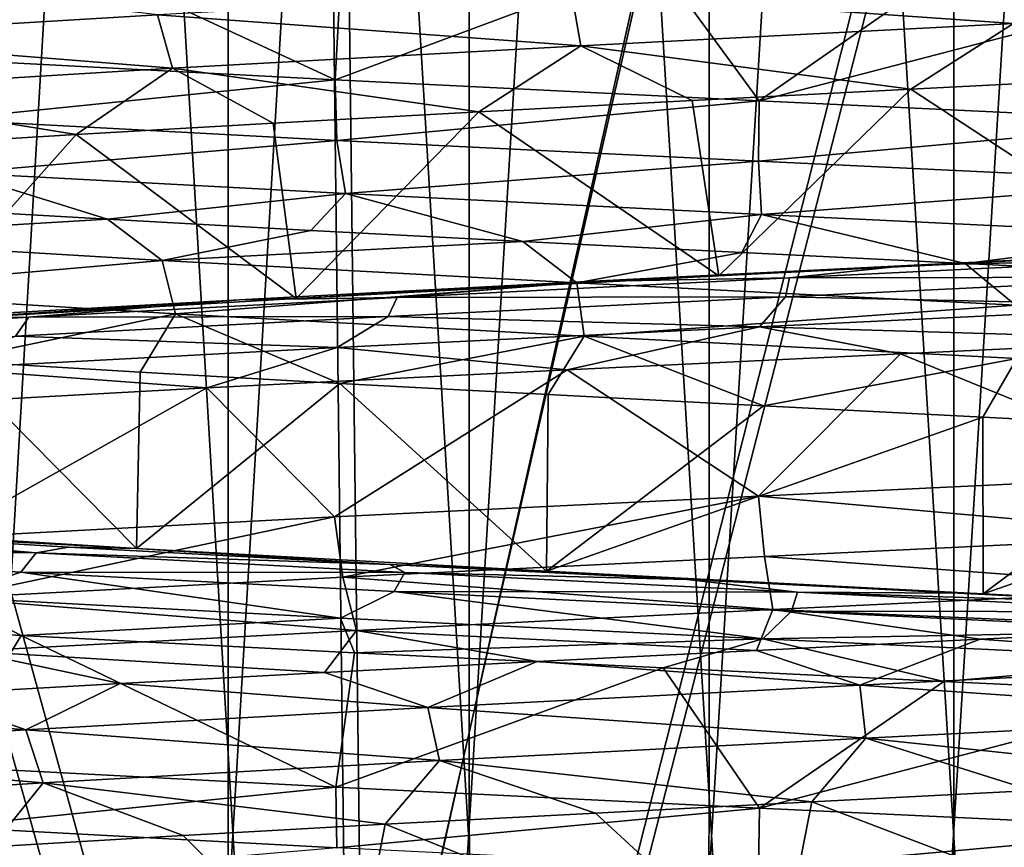
# Model space of a CAD drawing. Units: millimetres. Extents: x -237 to 120, y -447 to 1404.
# Drawn here: x -7 to -1, y 1286 to 1291 of the extents above; entities that cross this region are included whole.
import ezdxf

# ---------------------------------------------------------------- set-up
doc = ezdxf.new("R2010")
doc.units = ezdxf.units.MM
doc.header["$LTSCALE"] = 59.756297
for name, color, linetype in [('105', 7, 'CONTINUOUS'), ('107', 7, 'CONTINUOUS'), ('113', 7, 'CONTINUOUS'), ('23', 7, 'CONTINUOUS'), ('24', 7, 'CONTINUOUS'), ('25', 7, 'CONTINUOUS'), ('26', 7, 'CONTINUOUS'), ('49', 7, 'CONTINUOUS'), ('50', 7, 'CONTINUOUS'), ('51', 7, 'CONTINUOUS'), ('52', 7, 'CONTINUOUS'), ('64', 7, 'CONTINUOUS'), ('65', 7, 'CONTINUOUS'), ('70', 7, 'CONTINUOUS'), ('72', 7, 'CONTINUOUS'), ('87', 7, 'CONTINUOUS'), ('91', 7, 'CONTINUOUS'), ('92', 7, 'CONTINUOUS'), ('95', 7, 'CONTINUOUS')]:
    doc.layers.add(name, color=color, linetype=linetype)

msp = doc.modelspace()

# ---------------------------------------------------------------- linework, layer by layer
at = {"layer": '105', "linetype": 'Continuous'}
for points in [[(0, 1288.5598, 13.5), (-2.4867, 1288.4419, 13.269), (0.0174, 1288.2185, 13.4398), (0, 1288.5598, 13.5)], [(-2.4867, 1288.4419, 13.269), (-4.8844, 1288.3241, 12.5854), (-4.8388, 1287.9832, 12.5385), (-2.4867, 1288.4419, 13.269)], [(-2.4867, 1288.4419, 13.269), (-4.8388, 1287.9832, 12.5385), (-2.4525, 1288.1009, 13.2141), (-2.4867, 1288.4419, 13.269)], [(0.0174, 1288.2185, 13.4398), (-2.4867, 1288.4419, 13.269), (-2.4525, 1288.1009, 13.2141), (0.0174, 1288.2185, 13.4398)], [(-4.8844, 1288.3241, 12.5854), (-7.1165, 1288.2063, 11.472), (-7.0604, 1287.8656, 11.4359), (-4.8844, 1288.3241, 12.5854)], [(-4.8844, 1288.3241, 12.5854), (-7.0604, 1287.8656, 11.4359), (-4.8388, 1287.9832, 12.5385), (-4.8844, 1288.3241, 12.5854)], [(0.0327, 1287.9178, 13.2659), (0.0174, 1288.2185, 13.4398), (-2.4525, 1288.1009, 13.2141), (0.0327, 1287.9178, 13.2659)], [(-4.8388, 1287.9832, 12.5385), (-2.4055, 1287.8001, 13.0461), (-2.4525, 1288.1009, 13.2141), (-4.8388, 1287.9832, 12.5385)], [(-2.4055, 1287.8001, 13.0461), (0.0327, 1287.9178, 13.2659), (-2.4525, 1288.1009, 13.2141), (-2.4055, 1287.8001, 13.0461)], [(-7.0604, 1287.8656, 11.4359), (-4.7617, 1287.6825, 12.3819), (-4.8388, 1287.9832, 12.5385), (-7.0604, 1287.8656, 11.4359)], [(-4.7617, 1287.6825, 12.3819), (-2.4055, 1287.8001, 13.0461), (-4.8388, 1287.9832, 12.5385), (-4.7617, 1287.6825, 12.3819)], [(0.044, 1287.6948, 12.9998), (0.0327, 1287.9178, 13.2659), (-2.4055, 1287.8001, 13.0461), (0.044, 1287.6948, 12.9998)], [(-6.9558, 1287.5648, 11.2961), (-4.7617, 1287.6825, 12.3819), (-7.0604, 1287.8656, 11.4359), (-6.9558, 1287.5648, 11.2961)], [(-4.7617, 1287.6825, 12.3819), (-2.499, 1287.5695, 12.7575), (-2.4055, 1287.8001, 13.0461), (-4.7617, 1287.6825, 12.3819)], [(-2.499, 1287.5695, 12.7575), (-1.2341, 1287.6321, 12.9412), (-2.4055, 1287.8001, 13.0461), (-2.499, 1287.5695, 12.7575)], [(-1.2341, 1287.6321, 12.9412), (0.044, 1287.6948, 12.9998), (-2.4055, 1287.8001, 13.0461), (-1.2341, 1287.6321, 12.9412)], [(-6.9558, 1287.5648, 11.2961), (-4.9418, 1287.4444, 12.024), (-4.7617, 1287.6825, 12.3819), (-6.9558, 1287.5648, 11.2961)], [(-4.9418, 1287.4444, 12.024), (-3.7382, 1287.507, 12.4508), (-4.7617, 1287.6825, 12.3819), (-4.9418, 1287.4444, 12.024)], [(-3.7382, 1287.507, 12.4508), (-2.499, 1287.5695, 12.7575), (-4.7617, 1287.6825, 12.3819), (-3.7382, 1287.507, 12.4508)], [(-7.1949, 1287.3193, 10.8273), (-6.0982, 1287.3818, 11.4808), (-6.9558, 1287.5648, 11.2961), (-7.1949, 1287.3193, 10.8273)], [(-6.0982, 1287.3818, 11.4808), (-4.9418, 1287.4444, 12.024), (-6.9558, 1287.5648, 11.2961), (-6.0982, 1287.3818, 11.4808)], [(-7.1051, 1286.9127, -11.479), (-4.877, 1286.7951, -12.5883), (-7.09, 1286.5715, -11.4175), (-7.1051, 1286.9127, -11.479)], [(-4.877, 1286.7951, -12.5883), (-4.8713, 1286.4538, -12.5259), (-7.09, 1286.5715, -11.4175), (-4.877, 1286.7951, -12.5883)], [(-4.877, 1286.7951, -12.5883), (-2.4805, 1286.6775, -13.2702), (-4.8713, 1286.4538, -12.5259), (-4.877, 1286.7951, -12.5883)], [(-2.4805, 1286.6775, -13.2702), (-2.4868, 1286.3362, -13.2077), (-4.8713, 1286.4538, -12.5259), (-2.4805, 1286.6775, -13.2702)], [(-2.4805, 1286.6775, -13.2702), (0, 1286.5598, -13.5), (-2.4868, 1286.3362, -13.2077), (-2.4805, 1286.6775, -13.2702)], [(-4.8713, 1286.4538, -12.5259), (-7.0115, 1286.2707, -11.2617), (-7.09, 1286.5715, -11.4175), (-4.8713, 1286.4538, -12.5259)], [(0, 1286.5598, -13.5), (-0.0174, 1286.2185, -13.4398), (-2.4868, 1286.3362, -13.2077), (0, 1286.5598, -13.5)]]:
    msp.add_3dface(points, dxfattribs=at)
at = {"layer": '107', "linetype": 'Continuous'}
for points in [[(-7.1099, 1290.9129, -11.4761), (-4.8809, 1290.7953, -12.5868), (-7.0901, 1290.5715, -11.4175), (-7.1099, 1290.9129, -11.4761)], [(-4.8809, 1290.7953, -12.5868), (-4.8714, 1290.4538, -12.5259), (-7.0901, 1290.5715, -11.4175), (-4.8809, 1290.7953, -12.5868)], [(-4.8809, 1290.7953, -12.5868), (-2.4824, 1290.6776, -13.2698), (-4.8714, 1290.4538, -12.5259), (-4.8809, 1290.7953, -12.5868)], [(-2.4824, 1290.6776, -13.2698), (-2.4869, 1290.3362, -13.2077), (-4.8714, 1290.4538, -12.5259), (-2.4824, 1290.6776, -13.2698)], [(-2.4824, 1290.6776, -13.2698), (0, 1290.5598, -13.5), (-2.4869, 1290.3362, -13.2077), (-2.4824, 1290.6776, -13.2698)], [(-4.8714, 1290.4538, -12.5259), (-7.0116, 1290.2707, -11.2616), (-7.0901, 1290.5715, -11.4175), (-4.8714, 1290.4538, -12.5259)], [(0, 1290.5598, -13.5), (-0.0174, 1290.2185, -13.4398), (-2.4869, 1290.3362, -13.2077), (0, 1290.5598, -13.5)], [(-4.8229, 1290.1531, -12.3583), (-7.0116, 1290.2707, -11.2616), (-4.8714, 1290.4538, -12.5259), (-4.8229, 1290.1531, -12.3583)], [(-2.4869, 1290.3362, -13.2077), (-4.8229, 1290.1531, -12.3583), (-4.8714, 1290.4538, -12.5259), (-2.4869, 1290.3362, -13.2077)], [(-2.47, 1290.0354, -13.034), (-4.8229, 1290.1531, -12.3583), (-2.4869, 1290.3362, -13.2077), (-2.47, 1290.0354, -13.034)], [(-0.0174, 1290.2185, -13.4398), (-2.47, 1290.0354, -13.034), (-2.4869, 1290.3362, -13.2077), (-0.0174, 1290.2185, -13.4398)], [(-6.1698, 1290.0075, -11.4425), (-7.2625, 1290.07, -10.7821), (-7.0116, 1290.2707, -11.2616), (-6.1698, 1290.0075, -11.4425)], [(-4.8229, 1290.1531, -12.3583), (-6.1698, 1290.0075, -11.4425), (-7.0116, 1290.2707, -11.2616), (-4.8229, 1290.1531, -12.3583)], [(-0.0327, 1289.9178, -13.2659), (-2.47, 1290.0354, -13.034), (-0.0174, 1290.2185, -13.4398), (-0.0327, 1289.9178, -13.2659)], [(-5.0195, 1289.945, -11.9917), (-6.1698, 1290.0075, -11.4425), (-4.8229, 1290.1531, -12.3583), (-5.0195, 1289.945, -11.9917)], [(-3.8196, 1289.8825, -12.4261), (-5.0195, 1289.945, -11.9917), (-4.8229, 1290.1531, -12.3583), (-3.8196, 1289.8825, -12.4261)], [(-2.47, 1290.0354, -13.034), (-3.8196, 1289.8825, -12.4261), (-4.8229, 1290.1531, -12.3583), (-2.47, 1290.0354, -13.034)], [(-2.5815, 1289.8199, -12.741), (-3.8196, 1289.8825, -12.4261), (-2.47, 1290.0354, -13.034), (-2.5815, 1289.8199, -12.741)], [(-1.3187, 1289.7574, -12.9328), (-2.5815, 1289.8199, -12.741), (-2.47, 1290.0354, -13.034), (-1.3187, 1289.7574, -12.9328)], [(-0.0327, 1289.9178, -13.2659), (-1.3187, 1289.7574, -12.9328), (-2.47, 1290.0354, -13.034), (-0.0327, 1289.9178, -13.2659)], [(-0.0441, 1289.6948, -12.9998), (-1.3187, 1289.7574, -12.9328), (-0.0327, 1289.9178, -13.2659), (-0.0441, 1289.6948, -12.9998)]]:
    msp.add_3dface(points, dxfattribs=at)
at = {"layer": '113', "linetype": 'Continuous'}
for points in [[(-0.0245, 1289.8256, 13), (-1.6451, 1289.746, 12.8955), (-0.0226, 1289.7877, 13.1909), (-0.0245, 1289.8256, 13)], [(-1.6451, 1289.746, 12.8955), (-2.3117, 1289.6767, 12.9868), (-0.0226, 1289.7877, 13.1909), (-1.6451, 1289.746, 12.8955)], [(-2.3117, 1289.6767, 12.9868), (-0.0173, 1289.6795, 13.3534), (-0.0226, 1289.7877, 13.1909), (-2.3117, 1289.6767, 12.9868)], [(-1.6451, 1289.746, 12.8955), (-3.4606, 1289.6553, 12.5309), (-2.3117, 1289.6767, 12.9868), (-1.6451, 1289.746, 12.8955)], [(-3.4606, 1289.6553, 12.5309), (-5.4226, 1289.5529, 11.815), (-4.5312, 1289.5656, 12.3883), (-3.4606, 1289.6553, 12.5309)], [(-3.4606, 1289.6553, 12.5309), (-4.5312, 1289.5656, 12.3883), (-2.3117, 1289.6767, 12.9868), (-3.4606, 1289.6553, 12.5309)], [(-4.5312, 1289.5656, 12.3883), (-2.3347, 1289.5684, 13.1477), (-2.3117, 1289.6767, 12.9868), (-4.5312, 1289.5656, 12.3883)], [(-2.3347, 1289.5684, 13.1477), (-0.0094, 1289.5173, 13.4619), (-0.0173, 1289.6795, 13.3534), (-2.3347, 1289.5684, 13.1477)], [(-2.3347, 1289.5684, 13.1477), (-0.0173, 1289.6795, 13.3534), (-2.3117, 1289.6767, 12.9868), (-2.3347, 1289.5684, 13.1477)], [(-5.4226, 1289.5529, 11.815), (-7.4347, 1289.4392, 10.6642), (-6.6135, 1289.4545, 11.4132), (-5.4226, 1289.5529, 11.815)], [(-5.4226, 1289.5529, 11.815), (-6.6135, 1289.4545, 11.4132), (-4.5312, 1289.5656, 12.3883), (-5.4226, 1289.5529, 11.815)], [(-6.6135, 1289.4545, 11.4132), (-4.5818, 1289.4573, 12.5427), (-4.5312, 1289.5656, 12.3883), (-6.6135, 1289.4545, 11.4132)], [(-4.5818, 1289.4573, 12.5427), (-2.4816, 1289.3997, 13.2312), (-2.3347, 1289.5684, 13.1477), (-4.5818, 1289.4573, 12.5427)], [(-4.5818, 1289.4573, 12.5427), (-2.3347, 1289.5684, 13.1477), (-4.5312, 1289.5656, 12.3883), (-4.5818, 1289.4573, 12.5427)], [(-2.4816, 1289.3997, 13.2312), (-0.0094, 1289.5173, 13.4619), (-2.3347, 1289.5684, 13.1477), (-2.4816, 1289.3997, 13.2312)], [(-2.4816, 1289.3997, 13.2312), (0, 1289.3262, 13.5), (-0.0094, 1289.5173, 13.4619), (-2.4816, 1289.3997, 13.2312)], [(-7.4347, 1289.4392, 10.6642), (-8.4953, 1289.3434, 10.0911), (-6.6135, 1289.4545, 11.4132), (-7.4347, 1289.4392, 10.6642)], [(-8.4953, 1289.3434, 10.0911), (-6.6902, 1289.3462, 11.5566), (-6.6135, 1289.4545, 11.4132), (-8.4953, 1289.3434, 10.0911)], [(-6.6902, 1289.3462, 11.5566), (-4.8701, 1289.2821, 12.5501), (-4.5818, 1289.4573, 12.5427), (-6.6902, 1289.3462, 11.5566)], [(-6.6902, 1289.3462, 11.5566), (-4.5818, 1289.4573, 12.5427), (-6.6135, 1289.4545, 11.4132), (-6.6902, 1289.3462, 11.5566)], [(-4.8701, 1289.2821, 12.5501), (-2.4816, 1289.3997, 13.2312), (-4.5818, 1289.4573, 12.5427), (-4.8701, 1289.2821, 12.5501)], [(-4.8701, 1289.2821, 12.5501), (-3.5692, 1289.1559, 13.0196), (-2.4816, 1289.3997, 13.2312), (-4.8701, 1289.2821, 12.5501)], [(-3.5692, 1289.1559, 13.0196), (-1.6832, 1289.2466, 13.3947), (-2.4816, 1289.3997, 13.2312), (-3.5692, 1289.1559, 13.0196)], [(-1.6832, 1289.2466, 13.3947), (0, 1289.3262, 13.5), (-2.4816, 1289.3997, 13.2312), (-1.6832, 1289.2466, 13.3947)], [(-7.0933, 1289.1645, 11.4415), (-4.8701, 1289.2821, 12.5501), (-6.6902, 1289.3462, 11.5566), (-7.0933, 1289.1645, 11.4415)], [(-7.0933, 1289.1645, 11.4415), (-5.6081, 1289.0535, 12.28), (-4.8701, 1289.2821, 12.5501), (-7.0933, 1289.1645, 11.4415)], [(-5.6081, 1289.0535, 12.28), (-3.5692, 1289.1559, 13.0196), (-4.8701, 1289.2821, 12.5501), (-5.6081, 1289.0535, 12.28)], [(-7.6998, 1288.9398, 11.0889), (-5.6081, 1289.0535, 12.28), (-7.0933, 1289.1645, 11.4415), (-7.6998, 1288.9398, 11.0889)], [(-8.2688, 1288.2657, -10.0312), (-6.5733, 1288.1209, -11.4365), (-8.4595, 1288.232, -10.1212), (-8.2688, 1288.2657, -10.0312)], [(-8.2688, 1288.2657, -10.0312), (-6.3891, 1288.1539, -11.3216), (-6.5733, 1288.1209, -11.4365), (-8.2688, 1288.2657, -10.0312)], [(-6.5733, 1288.1209, -11.4365), (-8.5679, 1288.1238, -10.2422), (-8.4595, 1288.232, -10.1212), (-6.5733, 1288.1209, -11.4365)], [(-6.3891, 1288.1539, -11.3216), (-4.573, 1288.0556, -12.1691), (-6.5733, 1288.1209, -11.4365), (-6.3891, 1288.1539, -11.3216)], [(-6.6591, 1288.0127, -11.5745), (-7.0762, 1287.8701, -11.4521), (-8.5679, 1288.1238, -10.2422), (-6.6591, 1288.0127, -11.5745)], [(-6.6591, 1288.0127, -11.5745), (-8.5679, 1288.1238, -10.2422), (-6.5733, 1288.1209, -11.4365), (-6.6591, 1288.0127, -11.5745)], [(-4.488, 1288.0098, -12.404), (-6.6591, 1288.0127, -11.5745), (-6.5733, 1288.1209, -11.4365), (-4.488, 1288.0098, -12.404)], [(-4.573, 1288.0556, -12.1691), (-4.488, 1288.0098, -12.404), (-6.5733, 1288.1209, -11.4365), (-4.573, 1288.0556, -12.1691)], [(-4.573, 1288.0556, -12.1691), (-2.8911, 1287.9696, -12.6744), (-4.488, 1288.0098, -12.404), (-4.573, 1288.0556, -12.1691)], [(-4.8518, 1287.7525, -12.5572), (-7.0762, 1287.8701, -11.4521), (-6.6591, 1288.0127, -11.5745), (-4.8518, 1287.7525, -12.5572)], [(-4.5485, 1287.9016, -12.5549), (-4.8518, 1287.7525, -12.5572), (-6.6591, 1288.0127, -11.5745), (-4.5485, 1287.9016, -12.5549)], [(-4.5485, 1287.9016, -12.5549), (-6.6591, 1288.0127, -11.5745), (-4.488, 1288.0098, -12.404), (-4.5485, 1287.9016, -12.5549)], [(-2.2669, 1287.8988, -12.9947), (-4.5485, 1287.9016, -12.5549), (-4.488, 1288.0098, -12.404), (-2.2669, 1287.8988, -12.9947)], [(-2.8911, 1287.9696, -12.6744), (-2.2669, 1287.8988, -12.9947), (-4.488, 1288.0098, -12.404), (-2.8911, 1287.9696, -12.6744)], [(-2.8911, 1287.9696, -12.6744), (-1.3604, 1287.8935, -12.9286), (-2.2669, 1287.8988, -12.9947), (-2.8911, 1287.9696, -12.6744)], [(-6.657, 1287.6545, -11.7446), (-8.6065, 1287.7663, -10.4009), (-7.0762, 1287.8701, -11.4521), (-6.657, 1287.6545, -11.7446)], [(-4.8518, 1287.7525, -12.5572), (-6.657, 1287.6545, -11.7446), (-7.0762, 1287.8701, -11.4521), (-4.8518, 1287.7525, -12.5572)], [(-2.4629, 1287.6349, -13.2347), (-4.8518, 1287.7525, -12.5572), (-4.5485, 1287.9016, -12.5549), (-2.4629, 1287.6349, -13.2347)], [(-2.3003, 1287.7905, -13.1538), (-2.4629, 1287.6349, -13.2347), (-4.5485, 1287.9016, -12.5549), (-2.3003, 1287.7905, -13.1538)], [(-2.3003, 1287.7905, -13.1538), (-4.5485, 1287.9016, -12.5549), (-2.2669, 1287.8988, -12.9947), (-2.3003, 1287.7905, -13.1538)], [(0.0226, 1287.7877, -13.1909), (-2.3003, 1287.7905, -13.1538), (-2.2669, 1287.8988, -12.9947), (0.0226, 1287.7877, -13.1909)], [(-1.3604, 1287.8935, -12.9286), (0.0245, 1287.8256, -13), (-2.2669, 1287.8988, -12.9947), (-1.3604, 1287.8935, -12.9286)], [(0.0245, 1287.8256, -13), (0.0226, 1287.7877, -13.1909), (-2.2669, 1287.8988, -12.9947), (0.0245, 1287.8256, -13)], [(-4.7726, 1287.5562, -12.6282), (-6.657, 1287.6545, -11.7446), (-4.8518, 1287.7525, -12.5572), (-4.7726, 1287.5562, -12.6282)], [(-2.4629, 1287.6349, -13.2347), (-4.7726, 1287.5562, -12.6282), (-4.8518, 1287.7525, -12.5572), (-2.4629, 1287.6349, -13.2347)], [(0.0173, 1287.6795, -13.3534), (-2.4629, 1287.6349, -13.2347), (-2.3003, 1287.7905, -13.1538), (0.0173, 1287.6795, -13.3534)], [(0.0226, 1287.7877, -13.1909), (0.0173, 1287.6795, -13.3534), (-2.3003, 1287.7905, -13.1538), (0.0226, 1287.7877, -13.1909)], [(0.0173, 1287.6795, -13.3534), (0.0094, 1287.5173, -13.4619), (-2.4629, 1287.6349, -13.2347), (0.0173, 1287.6795, -13.3534)], [(-3.027, 1287.4702, -13.1563), (-4.7726, 1287.5562, -12.6282), (-2.4629, 1287.6349, -13.2347), (-3.027, 1287.4702, -13.1563)], [(-1.4379, 1287.3941, -13.4232), (-3.027, 1287.4702, -13.1563), (-2.4629, 1287.6349, -13.2347), (-1.4379, 1287.3941, -13.4232)], [(0.0094, 1287.5173, -13.4619), (-1.4379, 1287.3941, -13.4232), (-2.4629, 1287.6349, -13.2347), (0.0094, 1287.5173, -13.4619)], [(0, 1287.3262, -13.5), (-1.4379, 1287.3941, -13.4232), (0.0094, 1287.5173, -13.4619), (0, 1287.3262, -13.5)]]:
    msp.add_3dface(points, dxfattribs=at)
at = {"layer": '23', "linetype": 'Continuous'}
for points in [[(-6.8039, 1275.3205, 82.1103), (6.8039, 1275.3205, 82.1103), (-7.9041, 1339.9996, 95.3881), (-6.8039, 1275.3205, 82.1103)], [(-7.9041, 1339.9996, 95.3881), (6.8039, 1275.3205, 82.1103), (7.9041, 1339.9996, 95.3881), (-7.9041, 1339.9996, 95.3881)]]:
    msp.add_3dface(points, dxfattribs=at)
at = {"layer": '24', "linetype": 'Continuous'}
for points in [[(7.9041, 1339.9996, -95.3881), (-6.8039, 1275.3205, -82.1103), (-7.9041, 1339.9996, -95.3881), (7.9041, 1339.9996, -95.3881)], [(6.8039, 1275.3205, -82.1103), (-6.8039, 1275.3205, -82.1103), (7.9041, 1339.9996, -95.3881), (6.8039, 1275.3205, -82.1103)]]:
    msp.add_3dface(points, dxfattribs=at)
at = {"layer": '25', "linetype": 'Continuous'}
for points in [[(7.7806, 1340.1821, 93.8983), (-6.6836, 1275.6883, 80.659), (-7.7806, 1340.1821, 93.8983), (7.7806, 1340.1821, 93.8983)], [(6.6836, 1275.6883, 80.659), (-6.6836, 1275.6883, 80.659), (7.7806, 1340.1821, 93.8983), (6.6836, 1275.6883, 80.659)]]:
    msp.add_3dface(points, dxfattribs=at)
at = {"layer": '26', "linetype": 'Continuous'}
for points in [[(-6.6836, 1275.6883, -80.659), (6.6836, 1275.6883, -80.659), (-7.7806, 1340.1821, -93.8983), (-6.6836, 1275.6883, -80.659)], [(-7.7806, 1340.1821, -93.8983), (6.6836, 1275.6883, -80.659), (7.7806, 1340.1821, -93.8983), (-7.7806, 1340.1821, -93.8983)]]:
    msp.add_3dface(points, dxfattribs=at)
at = {"layer": '49', "linetype": 'Continuous'}
for points in [[(-14.2078, 1279.9854, 80.5762), (-4.7574, 1279.9854, 81.6808), (-15.5803, 1318.7769, 88.3603), (-14.2078, 1279.9854, 80.5762)], [(-15.5803, 1318.7769, 88.3603), (-4.7574, 1279.9854, 81.6808), (-5.2169, 1318.7769, 89.5716), (-15.5803, 1318.7769, 88.3603)], [(-4.7574, 1279.9854, 81.6808), (4.7574, 1279.9854, 81.6808), (-5.2169, 1318.7769, 89.5716), (-4.7574, 1279.9854, 81.6808)], [(-5.2169, 1318.7769, 89.5716), (4.7574, 1279.9854, 81.6808), (5.2169, 1318.7769, 89.5716), (-5.2169, 1318.7769, 89.5716)]]:
    msp.add_3dface(points, dxfattribs=at)
at = {"layer": '50', "linetype": 'Continuous'}
for points in [[(-5.2169, 1318.7769, -89.5716), (-14.2078, 1279.9854, -80.5762), (-15.5803, 1318.7769, -88.3603), (-5.2169, 1318.7769, -89.5716)], [(-4.7574, 1279.9854, -81.6808), (-14.2078, 1279.9854, -80.5762), (-5.2169, 1318.7769, -89.5716), (-4.7574, 1279.9854, -81.6808)], [(5.2169, 1318.7769, -89.5716), (-4.7574, 1279.9854, -81.6808), (-5.2169, 1318.7769, -89.5716), (5.2169, 1318.7769, -89.5716)], [(4.7574, 1279.9854, -81.6808), (-4.7574, 1279.9854, -81.6808), (5.2169, 1318.7769, -89.5716), (4.7574, 1279.9854, -81.6808)]]:
    msp.add_3dface(points, dxfattribs=at)
at = {"layer": '51', "linetype": 'Continuous'}
for points in [[(-5.132, 1319.1177, 88.1129), (-13.9599, 1280.4981, 79.1705), (-15.3266, 1319.1177, 86.9213), (-5.132, 1319.1177, 88.1129)], [(-4.6744, 1280.4981, 80.2558), (-13.9599, 1280.4981, 79.1705), (-5.132, 1319.1177, 88.1129), (-4.6744, 1280.4981, 80.2558)], [(5.132, 1319.1177, 88.1129), (-4.6744, 1280.4981, 80.2558), (-5.132, 1319.1177, 88.1129), (5.132, 1319.1177, 88.1129)], [(4.6744, 1280.4981, 80.2558), (-4.6744, 1280.4981, 80.2558), (5.132, 1319.1177, 88.1129), (4.6744, 1280.4981, 80.2558)]]:
    msp.add_3dface(points, dxfattribs=at)
at = {"layer": '52', "linetype": 'Continuous'}
for points in [[(-13.9599, 1280.4981, -79.1705), (-4.6744, 1280.4981, -80.2558), (-15.3266, 1319.1177, -86.9213), (-13.9599, 1280.4981, -79.1705)], [(-15.3266, 1319.1177, -86.9213), (-4.6744, 1280.4981, -80.2558), (-5.132, 1319.1177, -88.1129), (-15.3266, 1319.1177, -86.9213)], [(-4.6744, 1280.4981, -80.2558), (4.6744, 1280.4981, -80.2558), (-5.132, 1319.1177, -88.1129), (-4.6744, 1280.4981, -80.2558)], [(-5.132, 1319.1177, -88.1129), (4.6744, 1280.4981, -80.2558), (5.132, 1319.1177, -88.1129), (-5.132, 1319.1177, -88.1129)]]:
    msp.add_3dface(points, dxfattribs=at)
at = {"layer": '64', "linetype": 'Continuous'}
for points in [[(-6.7984, 1264.0268, 20.9232), (-4.1224, 1264.0268, 21.6103), (-6.7989, 1309.0268, 20.9228), (-6.7984, 1264.0268, 20.9232)], [(-4.1224, 1264.0268, 21.6103), (-4.1235, 1309.0268, 21.61), (-6.7989, 1309.0268, 20.9228), (-4.1224, 1264.0268, 21.6103)], [(-4.1224, 1264.0268, 21.6103), (-1.3814, 1264.0268, 21.9566), (-4.1235, 1309.0268, 21.61), (-4.1224, 1264.0268, 21.6103)], [(-1.3814, 1264.0268, 21.9566), (-1.3821, 1309.0268, 21.9565), (-4.1235, 1309.0268, 21.61), (-1.3814, 1264.0268, 21.9566)], [(-1.3814, 1264.0268, 21.9566), (1.3814, 1264.0268, 21.9566), (-1.3821, 1309.0268, 21.9565), (-1.3814, 1264.0268, 21.9566)], [(1.3814, 1264.0268, 21.9566), (1.3821, 1309.0268, 21.9565), (-1.3821, 1309.0268, 21.9565), (1.3814, 1264.0268, 21.9566)]]:
    msp.add_3dface(points, dxfattribs=at)
at = {"layer": '65', "linetype": 'Continuous'}
for points in [[(-6.7989, 1309.0268, -20.9228), (-4.1235, 1309.0268, -21.61), (-6.7984, 1264.0268, -20.9232), (-6.7989, 1309.0268, -20.9228)], [(-4.1235, 1309.0268, -21.61), (-4.1224, 1264.0268, -21.6103), (-6.7984, 1264.0268, -20.9232), (-4.1235, 1309.0268, -21.61)], [(-4.1235, 1309.0268, -21.61), (-1.3821, 1309.0268, -21.9565), (-4.1224, 1264.0268, -21.6103), (-4.1235, 1309.0268, -21.61)], [(-1.3821, 1309.0268, -21.9565), (-1.3814, 1264.0268, -21.9566), (-4.1224, 1264.0268, -21.6103), (-1.3821, 1309.0268, -21.9565)], [(-1.3821, 1309.0268, -21.9565), (1.3821, 1309.0268, -21.9565), (-1.3814, 1264.0268, -21.9566), (-1.3821, 1309.0268, -21.9565)], [(1.3821, 1309.0268, -21.9565), (1.3814, 1264.0268, -21.9566), (-1.3814, 1264.0268, -21.9566), (1.3821, 1309.0268, -21.9565)]]:
    msp.add_3dface(points, dxfattribs=at)
at = {"layer": '70', "linetype": 'Continuous'}
for points in [[(-8.112, 1309.0268, 19.5866), (-5.4859, 1309.0268, 20.4778), (-8.1129, 1264.0268, 19.5862), (-8.112, 1309.0268, 19.5866)], [(-5.4859, 1309.0268, 20.4778), (-5.487, 1264.0268, 20.4776), (-8.1129, 1264.0268, 19.5862), (-5.4859, 1309.0268, 20.4778)], [(-5.4859, 1309.0268, 20.4778), (-2.7664, 1309.0268, 21.0185), (-5.487, 1264.0268, 20.4776), (-5.4859, 1309.0268, 20.4778)], [(-2.7664, 1309.0268, 21.0185), (-2.7672, 1264.0268, 21.0186), (-5.487, 1264.0268, 20.4776), (-2.7664, 1309.0268, 21.0185)], [(-2.7664, 1309.0268, 21.0185), (0, 1309.0268, 21.1998), (-2.7672, 1264.0268, 21.0186), (-2.7664, 1309.0268, 21.0185)], [(0, 1309.0268, 21.1998), (0, 1264.0268, 21.2), (-2.7672, 1264.0268, 21.0186), (0, 1309.0268, 21.1998)]]:
    msp.add_3dface(points, dxfattribs=at)
at = {"layer": '72', "linetype": 'Continuous'}
for points in [[(-8.112, 1309.0268, -19.5866), (-8.1129, 1264.0268, -19.5862), (-5.487, 1264.0268, -20.4776), (-8.112, 1309.0268, -19.5866)], [(-5.4859, 1309.0268, -20.4778), (-8.112, 1309.0268, -19.5866), (-5.487, 1264.0268, -20.4776), (-5.4859, 1309.0268, -20.4778)], [(-5.4859, 1309.0268, -20.4778), (-5.487, 1264.0268, -20.4776), (-2.7672, 1264.0268, -21.0186), (-5.4859, 1309.0268, -20.4778)], [(-2.7664, 1309.0268, -21.0185), (-5.4859, 1309.0268, -20.4778), (-2.7672, 1264.0268, -21.0186), (-2.7664, 1309.0268, -21.0185)], [(-2.7664, 1309.0268, -21.0185), (-2.7672, 1264.0268, -21.0186), (0, 1264.0268, -21.2), (-2.7664, 1309.0268, -21.0185)], [(0, 1309.0268, -21.1998), (-2.7664, 1309.0268, -21.0185), (0, 1264.0268, -21.2), (0, 1309.0268, -21.1998)]]:
    msp.add_3dface(points, dxfattribs=at)
at = {"layer": '87', "linetype": 'Continuous'}
for points in [[(-4.8809, 1290.7953, -12.5868), (-7.1099, 1290.9129, -11.4761), (-6.7433, 1291.6592, -11.6952), (-4.8809, 1290.7953, -12.5868)], [(-4.8409, 1291.5597, -12.6022), (-4.8809, 1290.7953, -12.5868), (-6.7433, 1291.6592, -11.6952), (-4.8409, 1291.5597, -12.6022)], [(-3.0646, 1291.472, -13.1476), (-4.8809, 1290.7953, -12.5868), (-4.8409, 1291.5597, -12.6022), (-3.0646, 1291.472, -13.1476)], [(-2.4824, 1290.6776, -13.2698), (-4.8809, 1290.7953, -12.5868), (-3.0646, 1291.472, -13.1476), (-2.4824, 1290.6776, -13.2698)], [(-1.4521, 1291.3948, -13.4217), (-2.4824, 1290.6776, -13.2698), (-3.0646, 1291.472, -13.1476), (-1.4521, 1291.3948, -13.4217)], [(0, 1291.3262, -13.5), (-2.4824, 1290.6776, -13.2698), (-1.4521, 1291.3948, -13.4217), (0, 1291.3262, -13.5)], [(0, 1290.5598, -13.5), (-2.4824, 1290.6776, -13.2698), (0, 1291.3262, -13.5), (0, 1290.5598, -13.5)], [(0, 1288.5598, 13.5), (0, 1289.3262, 13.5), (-1.6832, 1289.2466, 13.3947), (0, 1288.5598, 13.5)], [(-3.5692, 1289.1559, 13.0196), (-2.4867, 1288.4419, 13.269), (-1.6832, 1289.2466, 13.3947), (-3.5692, 1289.1559, 13.0196)], [(-2.4867, 1288.4419, 13.269), (0, 1288.5598, 13.5), (-1.6832, 1289.2466, 13.3947), (-2.4867, 1288.4419, 13.269)], [(-5.6081, 1289.0535, 12.28), (-4.8844, 1288.3241, 12.5854), (-3.5692, 1289.1559, 13.0196), (-5.6081, 1289.0535, 12.28)], [(-4.8844, 1288.3241, 12.5854), (-2.4867, 1288.4419, 13.269), (-3.5692, 1289.1559, 13.0196), (-4.8844, 1288.3241, 12.5854)], [(-7.6998, 1288.9398, 11.0889), (-7.1165, 1288.2063, 11.472), (-5.6081, 1289.0535, 12.28), (-7.6998, 1288.9398, 11.0889)], [(-7.1165, 1288.2063, 11.472), (-4.8844, 1288.3241, 12.5854), (-5.6081, 1289.0535, 12.28), (-7.1165, 1288.2063, 11.472)], [(-6.657, 1287.6545, -11.7446), (-7.1051, 1286.9127, -11.479), (-8.6065, 1287.7663, -10.4009), (-6.657, 1287.6545, -11.7446)], [(-4.877, 1286.7951, -12.5883), (-7.1051, 1286.9127, -11.479), (-6.657, 1287.6545, -11.7446), (-4.877, 1286.7951, -12.5883)], [(-4.7726, 1287.5562, -12.6282), (-4.877, 1286.7951, -12.5883), (-6.657, 1287.6545, -11.7446), (-4.7726, 1287.5562, -12.6282)], [(-3.027, 1287.4702, -13.1563), (-4.877, 1286.7951, -12.5883), (-4.7726, 1287.5562, -12.6282), (-3.027, 1287.4702, -13.1563)], [(-2.4805, 1286.6775, -13.2702), (-4.877, 1286.7951, -12.5883), (-3.027, 1287.4702, -13.1563), (-2.4805, 1286.6775, -13.2702)], [(-1.4379, 1287.3941, -13.4232), (-2.4805, 1286.6775, -13.2702), (-3.027, 1287.4702, -13.1563), (-1.4379, 1287.3941, -13.4232)], [(0, 1287.3262, -13.5), (-2.4805, 1286.6775, -13.2702), (-1.4379, 1287.3941, -13.4232), (0, 1287.3262, -13.5)], [(0, 1286.5598, -13.5), (-2.4805, 1286.6775, -13.2702), (0, 1287.3262, -13.5), (0, 1286.5598, -13.5)]]:
    msp.add_3dface(points, dxfattribs=at)
at = {"layer": '91', "linetype": 'Continuous'}
for points in [[(-0.374, 1290.8066, 12.4944), (-1.6263, 1290.7426, 12.3937), (-0.2107, 1289.8161, 12.4982), (-0.374, 1290.8066, 12.4944)], [(-1.6263, 1290.7426, 12.3937), (-2.8626, 1290.6786, 12.1678), (-2.7117, 1289.6876, 12.2023), (-1.6263, 1290.7426, 12.3937)], [(-0.2107, 1289.8161, 12.4982), (-1.6263, 1290.7426, 12.3937), (-2.7117, 1289.6876, 12.2023), (-0.2107, 1289.8161, 12.4982)], [(-2.8626, 1290.6786, 12.1678), (-4.0681, 1290.6146, 11.8195), (-2.7117, 1289.6876, 12.2023), (-2.8626, 1290.6786, 12.1678)], [(-4.0681, 1290.6146, 11.8195), (-5.2326, 1290.5507, 11.3521), (-5.1026, 1289.5591, 11.4111), (-4.0681, 1290.6146, 11.8195)], [(-2.7117, 1289.6876, 12.2023), (-4.0681, 1290.6146, 11.8195), (-5.1026, 1289.5591, 11.4111), (-2.7117, 1289.6876, 12.2023)], [(-5.2326, 1290.5507, 11.3521), (-6.3461, 1290.4867, 10.7692), (-5.1026, 1289.5591, 11.4111), (-5.2326, 1290.5507, 11.3521)], [(-6.3461, 1290.4867, 10.7692), (-7.3952, 1290.4227, 10.0778), (-7.2864, 1289.4306, 10.1567), (-6.3461, 1290.4867, 10.7692)], [(-5.1026, 1289.5591, 11.4111), (-6.3461, 1290.4867, 10.7692), (-7.2864, 1289.4306, 10.1567), (-5.1026, 1289.5591, 11.4111)], [(-8.0808, 1288.2743, -9.5368), (-7.0559, 1289.2075, -10.3181), (-6.0052, 1288.1458, -10.963), (-8.0808, 1288.2743, -9.5368)], [(-7.0559, 1289.2075, -10.3181), (-5.9852, 1289.1435, -10.9739), (-6.0052, 1288.1458, -10.963), (-7.0559, 1289.2075, -10.3181)], [(-5.9852, 1289.1435, -10.9739), (-4.855, 1289.0796, -11.5186), (-6.0052, 1288.1458, -10.963), (-5.9852, 1289.1435, -10.9739)], [(-6.0052, 1288.1458, -10.963), (-4.855, 1289.0796, -11.5186), (-3.6858, 1288.0173, -11.9442), (-6.0052, 1288.1458, -10.963)], [(-4.855, 1289.0796, -11.5186), (-3.676, 1289.0157, -11.9473), (-3.6858, 1288.0173, -11.9442), (-4.855, 1289.0796, -11.5186)], [(-3.676, 1289.0157, -11.9473), (-2.4591, 1288.9517, -12.2557), (-3.6858, 1288.0173, -11.9442), (-3.676, 1289.0157, -11.9473)], [(-2.4591, 1288.9517, -12.2557), (-1.2174, 1288.8878, -12.4406), (-3.6858, 1288.0173, -11.9442), (-2.4591, 1288.9517, -12.2557)], [(-3.6858, 1288.0173, -11.9442), (-1.2174, 1288.8878, -12.4406), (-1.2168, 1287.8889, -12.4406), (-3.6858, 1288.0173, -11.9442)], [(-1.2174, 1288.8878, -12.4406), (0.0357, 1288.8239, -12.4999), (-1.2168, 1287.8889, -12.4406), (-1.2174, 1288.8878, -12.4406)], [(0.0357, 1288.8239, -12.4999), (1.2887, 1288.7599, -12.4334), (-1.2168, 1287.8889, -12.4406), (0.0357, 1288.8239, -12.4999)], [(-1.2168, 1287.8889, -12.4406), (1.2887, 1288.7599, -12.4334), (1.3017, 1287.7604, -12.432), (-1.2168, 1287.8889, -12.4406)], [(-0.9405, 1286.7777, 12.4646), (-2.1861, 1286.7138, 12.3073), (0.1254, 1285.8332, 12.4994), (-0.9405, 1286.7777, 12.4646)], [(-2.1861, 1286.7138, 12.3073), (-3.4097, 1286.6498, 12.026), (-2.3827, 1285.7047, 12.2708), (-2.1861, 1286.7138, 12.3073)], [(0.1254, 1285.8332, 12.4994), (-2.1861, 1286.7138, 12.3073), (-2.3827, 1285.7047, 12.2708), (0.1254, 1285.8332, 12.4994)], [(-3.4097, 1286.6498, 12.026), (-4.598, 1286.5859, 11.6236), (-2.3827, 1285.7047, 12.2708), (-3.4097, 1286.6498, 12.026)], [(-4.598, 1286.5859, 11.6236), (-5.7404, 1286.5219, 11.104), (-4.794, 1285.5762, 11.5442), (-4.598, 1286.5859, 11.6236)], [(-2.3827, 1285.7047, 12.2708), (-4.598, 1286.5859, 11.6236), (-4.794, 1285.5762, 11.5442), (-2.3827, 1285.7047, 12.2708)], [(-5.7404, 1286.5219, 11.104), (-6.826, 1286.4579, 10.4716), (-4.794, 1285.5762, 11.5442), (-5.7404, 1286.5219, 11.104)], [(-4.794, 1285.5762, 11.5442), (-6.826, 1286.4579, 10.4716), (-7.0107, 1285.4477, 10.3489), (-4.794, 1285.5762, 11.5442)]]:
    msp.add_3dface(points, dxfattribs=at)
at = {"layer": '92', "linetype": 'Continuous'}
for points in [[(-0.2107, 1289.8161, 12.4982), (-2.7117, 1289.6876, 12.2023), (-1.6451, 1289.746, 12.8955), (-0.2107, 1289.8161, 12.4982)], [(-0.0245, 1289.8256, 13), (-0.2107, 1289.8161, 12.4982), (-1.6451, 1289.746, 12.8955), (-0.0245, 1289.8256, 13)], [(-1.6451, 1289.746, 12.8955), (-2.7117, 1289.6876, 12.2023), (-3.4606, 1289.6553, 12.5309), (-1.6451, 1289.746, 12.8955)], [(-3.4606, 1289.6553, 12.5309), (-5.1026, 1289.5591, 11.4111), (-5.4226, 1289.5529, 11.815), (-3.4606, 1289.6553, 12.5309)], [(-2.7117, 1289.6876, 12.2023), (-5.1026, 1289.5591, 11.4111), (-3.4606, 1289.6553, 12.5309), (-2.7117, 1289.6876, 12.2023)], [(-5.4226, 1289.5529, 11.815), (-7.2864, 1289.4306, 10.1567), (-7.4347, 1289.4392, 10.6642), (-5.4226, 1289.5529, 11.815)], [(-5.1026, 1289.5591, 11.4111), (-7.2864, 1289.4306, 10.1567), (-5.4226, 1289.5529, 11.815), (-5.1026, 1289.5591, 11.4111)], [(-8.0808, 1288.2743, -9.5368), (-6.0052, 1288.1458, -10.963), (-8.2688, 1288.2657, -10.0312), (-8.0808, 1288.2743, -9.5368)], [(-8.2688, 1288.2657, -10.0312), (-6.0052, 1288.1458, -10.963), (-6.3891, 1288.1539, -11.3216), (-8.2688, 1288.2657, -10.0312)], [(-6.3891, 1288.1539, -11.3216), (-6.0052, 1288.1458, -10.963), (-4.573, 1288.0556, -12.1691), (-6.3891, 1288.1539, -11.3216)], [(-6.0052, 1288.1458, -10.963), (-3.6858, 1288.0173, -11.9442), (-4.573, 1288.0556, -12.1691), (-6.0052, 1288.1458, -10.963)], [(-4.573, 1288.0556, -12.1691), (-3.6858, 1288.0173, -11.9442), (-2.8911, 1287.9696, -12.6744), (-4.573, 1288.0556, -12.1691)], [(-3.6858, 1288.0173, -11.9442), (-1.2168, 1287.8889, -12.4406), (-2.8911, 1287.9696, -12.6744), (-3.6858, 1288.0173, -11.9442)], [(-2.8911, 1287.9696, -12.6744), (-1.2168, 1287.8889, -12.4406), (-1.3604, 1287.8935, -12.9286), (-2.8911, 1287.9696, -12.6744)], [(-1.3604, 1287.8935, -12.9286), (-1.2168, 1287.8889, -12.4406), (0.0245, 1287.8256, -13), (-1.3604, 1287.8935, -12.9286)], [(-1.2168, 1287.8889, -12.4406), (1.3017, 1287.7604, -12.432), (0.0245, 1287.8256, -13), (-1.2168, 1287.8889, -12.4406)]]:
    msp.add_3dface(points, dxfattribs=at)
at = {"layer": '95', "linetype": 'Continuous'}
for points in [[(-1.0636, 1291.4162, 12.6897), (-3.5445, 1291.2899, 12.2309), (-1.0445, 1291.1151, 12.5168), (-1.0636, 1291.4162, 12.6897)], [(-5.8862, 1291.1636, 11.292), (-7.1895, 1291.3196, 10.831), (-7.9969, 1291.0372, 9.9099), (-5.8862, 1291.1636, 11.292)], [(-3.5445, 1291.2899, 12.2309), (-5.8862, 1291.1636, 11.292), (-3.4916, 1290.9888, 12.0652), (-3.5445, 1291.2899, 12.2309)], [(-1.0445, 1291.1151, 12.5168), (-3.5445, 1291.2899, 12.2309), (-3.4916, 1290.9888, 12.0652), (-1.0445, 1291.1151, 12.5168)], [(-5.8862, 1291.1636, 11.292), (-7.9969, 1291.0372, 9.9099), (-5.8016, 1290.8624, 11.1401), (-5.8862, 1291.1636, 11.292)], [(-3.4916, 1290.9888, 12.0652), (-5.8862, 1291.1636, 11.292), (-5.8016, 1290.8624, 11.1401), (-3.4916, 1290.9888, 12.0652)], [(-1.6263, 1290.7426, 12.3937), (-1.0445, 1291.1151, 12.5168), (-3.4916, 1290.9888, 12.0652), (-1.6263, 1290.7426, 12.3937)], [(-1.6263, 1290.7426, 12.3937), (-0.374, 1290.8066, 12.4944), (-1.0445, 1291.1151, 12.5168), (-1.6263, 1290.7426, 12.3937)], [(-5.8016, 1290.8624, 11.1401), (-7.9969, 1291.0372, 9.9099), (-7.8839, 1290.7361, 9.7777), (-5.8016, 1290.8624, 11.1401)], [(-4.0681, 1290.6146, 11.8195), (-3.4916, 1290.9888, 12.0652), (-5.8016, 1290.8624, 11.1401), (-4.0681, 1290.6146, 11.8195)], [(-4.0681, 1290.6146, 11.8195), (-2.8626, 1290.6786, 12.1678), (-3.4916, 1290.9888, 12.0652), (-4.0681, 1290.6146, 11.8195)], [(-2.8626, 1290.6786, 12.1678), (-1.6263, 1290.7426, 12.3937), (-3.4916, 1290.9888, 12.0652), (-2.8626, 1290.6786, 12.1678)], [(-6.3461, 1290.4867, 10.7692), (-5.8016, 1290.8624, 11.1401), (-7.8839, 1290.7361, 9.7777), (-6.3461, 1290.4867, 10.7692)], [(-6.3461, 1290.4867, 10.7692), (-5.2326, 1290.5507, 11.3521), (-5.8016, 1290.8624, 11.1401), (-6.3461, 1290.4867, 10.7692)], [(-5.2326, 1290.5507, 11.3521), (-4.0681, 1290.6146, 11.8195), (-5.8016, 1290.8624, 11.1401), (-5.2326, 1290.5507, 11.3521)], [(-7.3952, 1290.4227, 10.0778), (-6.3461, 1290.4867, 10.7692), (-7.8839, 1290.7361, 9.7777), (-7.3952, 1290.4227, 10.0778)], [(-7.2625, 1290.07, -10.7821), (-6.1698, 1290.0075, -11.4425), (-7.9732, 1289.9002, -9.9291), (-7.2625, 1290.07, -10.7821)], [(-7.9732, 1289.9002, -9.9291), (-6.1698, 1290.0075, -11.4425), (-5.8592, 1289.7738, -11.3062), (-7.9732, 1289.9002, -9.9291)], [(-6.1698, 1290.0075, -11.4425), (-5.0195, 1289.945, -11.9917), (-5.8592, 1289.7738, -11.3062), (-6.1698, 1290.0075, -11.4425)], [(-5.0195, 1289.945, -11.9917), (-3.8196, 1289.8825, -12.4261), (-5.8592, 1289.7738, -11.3062), (-5.0195, 1289.945, -11.9917)], [(-7.9732, 1289.9002, -9.9291), (-5.8592, 1289.7738, -11.3062), (-7.869, 1289.5991, -9.7898), (-7.9732, 1289.9002, -9.9291)], [(-5.8592, 1289.7738, -11.3062), (-3.8196, 1289.8825, -12.4261), (-3.5152, 1289.6475, -12.2394), (-5.8592, 1289.7738, -11.3062)], [(-3.8196, 1289.8825, -12.4261), (-2.5815, 1289.8199, -12.741), (-3.5152, 1289.6475, -12.2394), (-3.8196, 1289.8825, -12.4261)], [(-2.5815, 1289.8199, -12.741), (-1.3187, 1289.7574, -12.9328), (-3.5152, 1289.6475, -12.2394), (-2.5815, 1289.8199, -12.741)], [(-7.869, 1289.5991, -9.7898), (-5.8592, 1289.7738, -11.3062), (-5.7845, 1289.4728, -11.149), (-7.869, 1289.5991, -9.7898)], [(-5.8592, 1289.7738, -11.3062), (-3.5152, 1289.6475, -12.2394), (-5.7845, 1289.4728, -11.149), (-5.8592, 1289.7738, -11.3062)], [(-3.5152, 1289.6475, -12.2394), (-1.3187, 1289.7574, -12.9328), (-1.0332, 1289.5212, -12.6922), (-3.5152, 1289.6475, -12.2394)], [(-1.3187, 1289.7574, -12.9328), (-0.0441, 1289.6948, -12.9998), (-1.0332, 1289.5212, -12.6922), (-1.3187, 1289.7574, -12.9328)], [(-5.7845, 1289.4728, -11.149), (-3.5152, 1289.6475, -12.2394), (-3.4731, 1289.3465, -12.0706), (-5.7845, 1289.4728, -11.149)], [(-3.5152, 1289.6475, -12.2394), (-1.0332, 1289.5212, -12.6922), (-3.4731, 1289.3465, -12.0706), (-3.5152, 1289.6475, -12.2394)], [(-7.0559, 1289.2075, -10.3181), (-7.869, 1289.5991, -9.7898), (-5.7845, 1289.4728, -11.149), (-7.0559, 1289.2075, -10.3181)], [(-3.4731, 1289.3465, -12.0706), (-1.0332, 1289.5212, -12.6922), (-1.0253, 1289.2201, -12.5184), (-3.4731, 1289.3465, -12.0706)], [(-5.9852, 1289.1435, -10.9739), (-7.0559, 1289.2075, -10.3181), (-5.7845, 1289.4728, -11.149), (-5.9852, 1289.1435, -10.9739)], [(-4.855, 1289.0796, -11.5186), (-5.9852, 1289.1435, -10.9739), (-5.7845, 1289.4728, -11.149), (-4.855, 1289.0796, -11.5186)], [(-4.855, 1289.0796, -11.5186), (-5.7845, 1289.4728, -11.149), (-3.4731, 1289.3465, -12.0706), (-4.855, 1289.0796, -11.5186)], [(-3.676, 1289.0157, -11.9473), (-4.855, 1289.0796, -11.5186), (-3.4731, 1289.3465, -12.0706), (-3.676, 1289.0157, -11.9473)], [(-2.4591, 1288.9517, -12.2557), (-3.676, 1289.0157, -11.9473), (-3.4731, 1289.3465, -12.0706), (-2.4591, 1288.9517, -12.2557)], [(-2.4591, 1288.9517, -12.2557), (-3.4731, 1289.3465, -12.0706), (-1.0253, 1289.2201, -12.5184), (-2.4591, 1288.9517, -12.2557)], [(-1.2174, 1288.8878, -12.4406), (-2.4591, 1288.9517, -12.2557), (-1.0253, 1289.2201, -12.5184), (-1.2174, 1288.8878, -12.4406)], [(0.0357, 1288.8239, -12.4999), (-1.2174, 1288.8878, -12.4406), (-1.0253, 1289.2201, -12.5184), (0.0357, 1288.8239, -12.4999)], [(0.044, 1287.6948, 12.9998), (-1.2341, 1287.6321, 12.9412), (0.6062, 1287.4998, 12.7197), (0.044, 1287.6948, 12.9998)], [(-1.2341, 1287.6321, 12.9412), (-2.499, 1287.5695, 12.7575), (-1.9134, 1287.3734, 12.5896), (-1.2341, 1287.6321, 12.9412)], [(0.6062, 1287.4998, 12.7197), (-1.2341, 1287.6321, 12.9412), (-1.9134, 1287.3734, 12.5896), (0.6062, 1287.4998, 12.7197)], [(-2.499, 1287.5695, 12.7575), (-3.7382, 1287.507, 12.4508), (-1.9134, 1287.3734, 12.5896), (-2.499, 1287.5695, 12.7575)], [(-3.7382, 1287.507, 12.4508), (-4.9418, 1287.4444, 12.024), (-4.3579, 1287.2471, 11.9652), (-3.7382, 1287.507, 12.4508)], [(-1.9134, 1287.3734, 12.5896), (-3.7382, 1287.507, 12.4508), (-4.3579, 1287.2471, 11.9652), (-1.9134, 1287.3734, 12.5896)], [(0.6062, 1287.4998, 12.7197), (-1.9134, 1287.3734, 12.5896), (0.606, 1287.1988, 12.5457), (0.6062, 1287.4998, 12.7197)], [(-4.9418, 1287.4444, 12.024), (-6.0982, 1287.3818, 11.4808), (-4.3579, 1287.2471, 11.9652), (-4.9418, 1287.4444, 12.024)], [(-6.0982, 1287.3818, 11.4808), (-7.1949, 1287.3193, 10.8273), (-6.6313, 1287.1208, 10.8712), (-6.0982, 1287.3818, 11.4808)], [(-4.3579, 1287.2471, 11.9652), (-6.0982, 1287.3818, 11.4808), (-6.6313, 1287.1208, 10.8712), (-4.3579, 1287.2471, 11.9652)], [(-1.9134, 1287.3734, 12.5896), (-4.3579, 1287.2471, 11.9652), (-1.8791, 1287.0725, 12.4189), (-1.9134, 1287.3734, 12.5896)], [(0.606, 1287.1988, 12.5457), (-1.9134, 1287.3734, 12.5896), (-1.8791, 1287.0725, 12.4189), (0.606, 1287.1988, 12.5457)], [(-7.1949, 1287.3193, 10.8273), (-8.2218, 1287.2568, 10.0697), (-6.6313, 1287.1208, 10.8712), (-7.1949, 1287.3193, 10.8273)], [(-6.6313, 1287.1208, 10.8712), (-8.2218, 1287.2568, 10.0697), (-8.6444, 1286.9944, 9.3505), (-6.6313, 1287.1208, 10.8712)], [(-4.3579, 1287.2471, 11.9652), (-6.6313, 1287.1208, 10.8712), (-4.2905, 1286.9462, 11.8047), (-4.3579, 1287.2471, 11.9652)], [(-1.8791, 1287.0725, 12.4189), (-4.3579, 1287.2471, 11.9652), (-4.2905, 1286.9462, 11.8047), (-1.8791, 1287.0725, 12.4189)], [(0.3143, 1286.8417, 12.496), (0.606, 1287.1988, 12.5457), (-1.8791, 1287.0725, 12.4189), (0.3143, 1286.8417, 12.496)], [(-6.6313, 1287.1208, 10.8712), (-8.6444, 1286.9944, 9.3505), (-6.5335, 1286.8198, 10.7272), (-6.6313, 1287.1208, 10.8712)], [(-4.2905, 1286.9462, 11.8047), (-6.6313, 1287.1208, 10.8712), (-6.5335, 1286.8198, 10.7272), (-4.2905, 1286.9462, 11.8047)], [(-2.1861, 1286.7138, 12.3073), (-1.8791, 1287.0725, 12.4189), (-4.2905, 1286.9462, 11.8047), (-2.1861, 1286.7138, 12.3073)], [(-2.1861, 1286.7138, 12.3073), (-0.9405, 1286.7777, 12.4646), (-1.8791, 1287.0725, 12.4189), (-2.1861, 1286.7138, 12.3073)], [(-0.9405, 1286.7777, 12.4646), (0.3143, 1286.8417, 12.496), (-1.8791, 1287.0725, 12.4189), (-0.9405, 1286.7777, 12.4646)], [(-6.5335, 1286.8198, 10.7272), (-8.6444, 1286.9944, 9.3505), (-8.5201, 1286.6935, 9.2287), (-6.5335, 1286.8198, 10.7272)], [(-4.598, 1286.5859, 11.6236), (-4.2905, 1286.9462, 11.8047), (-6.5335, 1286.8198, 10.7272), (-4.598, 1286.5859, 11.6236)], [(-4.598, 1286.5859, 11.6236), (-3.4097, 1286.6498, 12.026), (-4.2905, 1286.9462, 11.8047), (-4.598, 1286.5859, 11.6236)], [(-3.4097, 1286.6498, 12.026), (-2.1861, 1286.7138, 12.3073), (-4.2905, 1286.9462, 11.8047), (-3.4097, 1286.6498, 12.026)], [(-6.826, 1286.4579, 10.4716), (-6.5335, 1286.8198, 10.7272), (-8.5201, 1286.6935, 9.2287), (-6.826, 1286.4579, 10.4716)], [(-6.826, 1286.4579, 10.4716), (-5.7404, 1286.5219, 11.104), (-6.5335, 1286.8198, 10.7272), (-6.826, 1286.4579, 10.4716)], [(-5.7404, 1286.5219, 11.104), (-4.598, 1286.5859, 11.6236), (-6.5335, 1286.8198, 10.7272), (-5.7404, 1286.5219, 11.104)]]:
    msp.add_3dface(points, dxfattribs=at)

doc.saveas('drawing.dxf')
